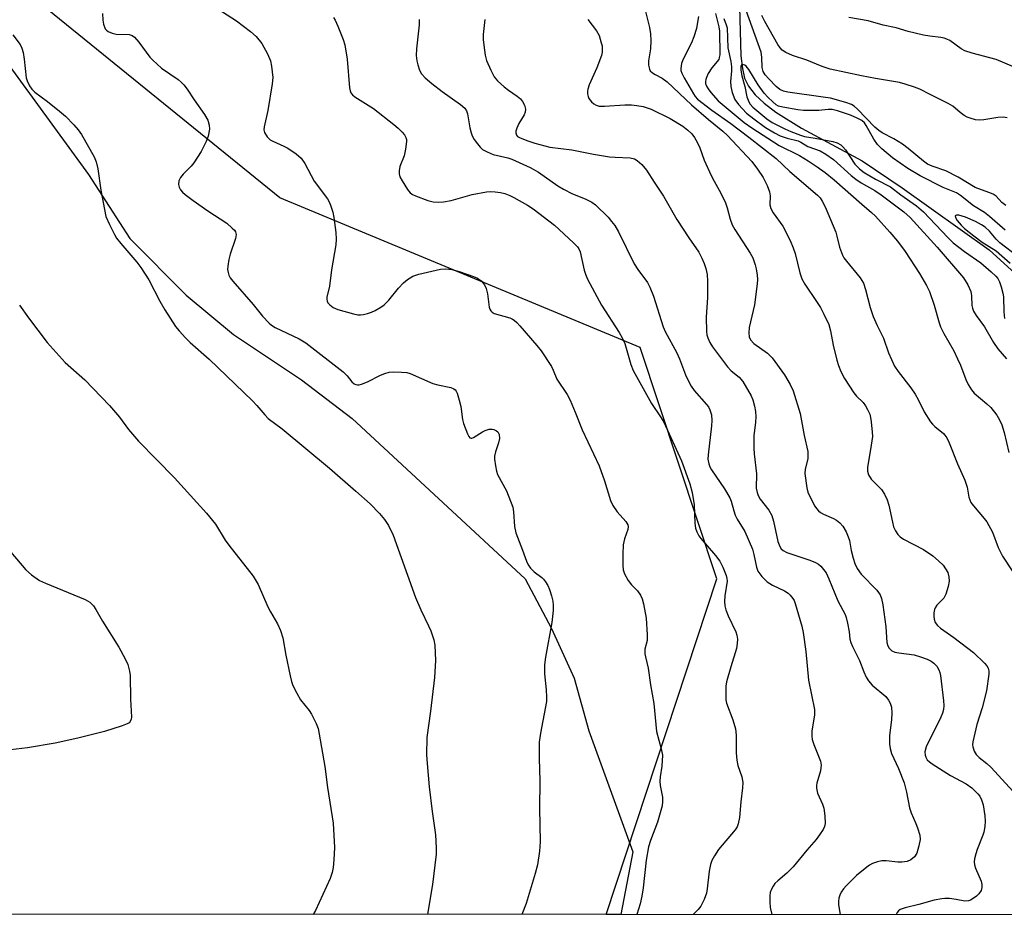
# Model space of a CAD drawing. Units: inches. Extents: x 1189769 to 1195769, y 525458 to 529458.
# Drawn here: x 1193312 to 1193572, y 525458 to 525695 of the extents above; entities that cross this region are included whole.
import ezdxf

# ---------------------------------------------------------------- set-up
doc = ezdxf.new("R2010")
doc.units = ezdxf.units.IN
doc.header["$MEASUREMENT"] = 0
for name, color, linetype in [('HYDRO-Single Line Stream', 4, 'Continuous'), ('NTRL-Farm Land', 3, 'Continuous'), ('NTRL-Trees', 3, 'Continuous'), ('Undefined', 1, 'Continuous')]:
    doc.layers.add(name, color=color, linetype=linetype)

msp = doc.modelspace()

# ---------------------------------------------------------------- linework, layer by layer
at = {"layer": 'HYDRO-Single Line Stream'}
msp.add_lwpolyline([(1193502.09, 525697.94), (1193502.5, 525684.99), (1193502.88, 525681.62), (1193503.48, 525679.07), (1193504.5, 525676.96), (1193506.27, 525674.65), (1193508.6, 525672.42), (1193511.7, 525670.03), (1193518.52, 525665.79), (1193534.54, 525657.19), (1193545.18, 525650.06), (1193568.14, 525633.61), (1193580.87, 525622.07)], dxfattribs=at)
at = {"layer": 'NTRL-Farm Land'}
msp.add_lwpolyline([(1193306.78, 525685.38), (1193329.94, 525653.54), (1193340.91, 525636.61), (1193355.8, 525621.63), (1193368.25, 525611.26), (1193386.23, 525599.26), (1193399.69, 525589.03), (1193445.42, 525546.61), (1193452.35, 525533.5), (1193458.37, 525520.38), (1193462.31, 525506.47), (1193473.94, 525474.45), (1193470.7, 525457.9), (1193202.07, 525457.92)], dxfattribs=at)
at = {"layer": 'NTRL-Trees'}
msp.add_polyline3d([(1195768.39, 525457.66, 0), (1193466.81, 525457.9, 0), (1193496.12, 525546.65, 0), (1193475.81, 525607.85, 0), (1193380.51, 525647.39, 0), (1193311.07, 525703.81, 0), (1193299.09, 525754.27, 0), (1193294.42, 525834.52, 0), (1193310.19, 525912.35, 0), (1193337.11, 526045.25, 0), (1193290.81, 526250.69, 0), (1193279.24, 526310, 0)], dxfattribs=at)
at = {"layer": 'Undefined'}
for points, elevation in [([(1193476.29, 525700.61), (1193478.31, 525692.46), (1193478.62, 525690.73), (1193478.67, 525689.05), (1193478.56, 525686.81), (1193478.02, 525683.61), (1193478.05, 525682.48), (1193478.27, 525681.43), (1193478.53, 525681), (1193479.1, 525680.48), (1193479.79, 525680.03), (1193481.64, 525679.06), (1193483.02, 525678.04), (1193489.44, 525671.96), (1193493.88, 525668.1), (1193497.68, 525665), (1193498.94, 525663.89), (1193505.4, 525656.99), (1193506.92, 525655), (1193508.41, 525652.8), (1193509.46, 525650.66), (1193510.09, 525649.01), (1193510.22, 525647.96), (1193510.15, 525645.55), (1193510.38, 525644.61), (1193511.06, 525643.47), (1193513.62, 525639.95), (1193515.56, 525636.12), (1193516.34, 525634.2), (1193516.86, 525632.65), (1193518.08, 525627.58), (1193518.6, 525625.96), (1193519.37, 525624.58), (1193522.47, 525620.02), (1193523.5, 525618.37), (1193524.45, 525616.59), (1193525.71, 525613.87), (1193526.2, 525612.27), (1193526.91, 525608.47), (1193527.85, 525604.48), (1193528.28, 525603.09), (1193528.96, 525601.46), (1193529.92, 525599.63), (1193532.38, 525595.87), (1193533.09, 525594.99), (1193534.78, 525593.26), (1193535.45, 525592.43), (1193536.01, 525591.45), (1193536.56, 525590.15), (1193536.77, 525589.31), (1193536.94, 525588.12), (1193537.21, 525585.44), (1193537.25, 525584.24), (1193536.98, 525581.97), (1193535.96, 525576.1), (1193535.97, 525575.08), (1193536.23, 525574.16), (1193536.92, 525573.02), (1193539.67, 525570.24), (1193540.45, 525569.07), (1193541.15, 525567.49), (1193541.64, 525566.13), (1193542.57, 525561.62), (1193542.89, 525560.37), (1193543.36, 525559.34), (1193544.01, 525558.37), (1193544.61, 525557.76), (1193545.52, 525557.14), (1193550.76, 525554.36), (1193553.28, 525552.72), (1193554.75, 525551.43), (1193555.94, 525550.24), (1193556.63, 525549.32), (1193557.18, 525548.3), (1193557.51, 525547.17), (1193557.58, 525546.02), (1193557.27, 525544.58), (1193556.66, 525542.6), (1193556.16, 525541.56), (1193554.3, 525539.67), (1193553.85, 525539), (1193553.66, 525538.52), (1193553.54, 525537.67), (1193553.55, 525536.8), (1193553.64, 525535.93), (1193553.88, 525535.12), (1193554.46, 525534.3), (1193555.25, 525533.58), (1193558.82, 525531.11), (1193563.98, 525527.18), (1193566.95, 525524.33), (1193567.5, 525523.67), (1193567.85, 525523.01), (1193568.02, 525522.33), (1193568.04, 525521.47), (1193567.44, 525517.04), (1193566.27, 525512.55), (1193564.85, 525508.08), (1193563.86, 525503.56), (1193563.77, 525502.72), (1193563.81, 525502.17), (1193564.14, 525501.09), (1193564.71, 525500.14), (1193565.51, 525499.37), (1193567.54, 525497.82), (1193568.61, 525496.79), (1193576.44, 525488.3)], 262), ([(1193362.88, 525698.15), (1193369.09, 525694.25), (1193372.79, 525691.43), (1193374.3, 525690.07), (1193375.77, 525688.23), (1193377.3, 525685.47), (1193378.1, 525683.65), (1193378.37, 525682.21), (1193378.65, 525679.25), (1193378.53, 525677.52), (1193377.33, 525670.5), (1193376.36, 525666.22), (1193376.29, 525665.41), (1193376.47, 525664.65), (1193377.18, 525663.52), (1193377.97, 525662.78), (1193378.71, 525662.36), (1193381.63, 525661.08), (1193382.65, 525660.54), (1193384.84, 525659.05), (1193386.18, 525657.93), (1193387.19, 525656.49), (1193389.63, 525651.81), (1193393.11, 525647.12), (1193393.65, 525646.2), (1193394.07, 525645.2), (1193394.54, 525643.62), (1193394.83, 525642.24), (1193395.35, 525638.2), (1193395.46, 525636.47), (1193395.31, 525635.01), (1193394.2, 525628.36), (1193393.72, 525624.06), (1193392.97, 525621.12), (1193392.94, 525620.59), (1193393.03, 525620.08), (1193393.25, 525619.65), (1193393.74, 525619.07), (1193394.61, 525618.44), (1193395.88, 525617.84), (1193400.04, 525616.7), (1193401.15, 525616.5), (1193401.89, 525616.47), (1193402.65, 525616.54), (1193403.72, 525616.8), (1193404.76, 525617.15), (1193405.78, 525617.63), (1193407.25, 525618.47), (1193408.17, 525619.14), (1193409.41, 525620.33), (1193411.94, 525623.49), (1193413.21, 525624.91), (1193414.28, 525625.78), (1193415.7, 525626.65), (1193417.33, 525627.22), (1193423.04, 525628.56), (1193424.42, 525628.63), (1193426.03, 525628.43), (1193427.95, 525627.89), (1193431.79, 525626.61), (1193432.86, 525626.14), (1193433.75, 525625.47), (1193434.66, 525624.42), (1193435.14, 525623.42), (1193435.43, 525622), (1193435.92, 525618.5), (1193436.07, 525617.96), (1193436.33, 525617.5), (1193436.7, 525617.14), (1193437.27, 525616.81), (1193441.35, 525615.66), (1193442.1, 525615.33), (1193442.54, 525615.05), (1193443.2, 525614.46), (1193444, 525613.57), (1193448.53, 525608.35), (1193449.63, 525606.95), (1193452.35, 525602.81), (1193452.87, 525601.78), (1193453.82, 525599.46), (1193456.5, 525595.39), (1193457.3, 525593.9), (1193458.68, 525590.73), (1193460.51, 525586.05), (1193464.98, 525576.56), (1193466.39, 525572.56), (1193468.03, 525567.34), (1193468.57, 525566.02), (1193469.76, 525564.36), (1193472.06, 525561.84), (1193472.58, 525560.95), (1193472.65, 525560.46), (1193472.55, 525559.67), (1193471.67, 525557.2), (1193471.31, 525555.59), (1193471.23, 525553.2), (1193471.26, 525550.19), (1193471.34, 525549.01), (1193471.67, 525547.93), (1193472.71, 525546.23), (1193473.57, 525545.08), (1193475.15, 525543.43), (1193475.97, 525542.31), (1193476.39, 525541.39), (1193476.75, 525540.02), (1193477.45, 525536.24), (1193477.72, 525531.81), (1193477.66, 525530.35), (1193477.12, 525528.07), (1193477.08, 525526.79), (1193477.22, 525525.98), (1193477.99, 525522.99), (1193478.59, 525518.63), (1193479.45, 525513.7), (1193480.16, 525506.29), (1193481.43, 525501.71), (1193481.72, 525499.99), (1193481.55, 525497.08), (1193481.09, 525494.29), (1193481.01, 525493.15), (1193481.09, 525492.02), (1193481.73, 525488.88), (1193481.79, 525487.72), (1193481.66, 525486.57), (1193480.43, 525482.33), (1193478.54, 525477.45), (1193478.05, 525475.79), (1193477.46, 525472.28), (1193476.68, 525464.96), (1193476.28, 525462.68), (1193475.83, 525460.7), (1193474.94, 525457.89)], 272), ([(1193572.54, 525645.37), (1193571.52, 525646.19), (1193569.98, 525647.8), (1193569.18, 525648.38), (1193568.09, 525648.85), (1193564.42, 525650.13), (1193559.94, 525652.83), (1193556.67, 525654.57), (1193553.05, 525655.78), (1193551.83, 525656.34), (1193550.75, 525657.1), (1193546.74, 525660.42), (1193545.21, 525661.57), (1193542.96, 525663.03), (1193539.89, 525664.61), (1193538.96, 525665.23), (1193537.94, 525666.13), (1193533.33, 525670.86), (1193532.46, 525671.6), (1193531.72, 525672.05), (1193530.27, 525672.59), (1193526.16, 525673.73), (1193524.28, 525674.06), (1193514.89, 525675.34), (1193513.79, 525675.59), (1193512.75, 525676.05), (1193511.78, 525676.84), (1193509.84, 525678.87), (1193508.92, 525679.94), (1193508.41, 525680.79), (1193508.15, 525681.87), (1193508.05, 525684.57), (1193507.84, 525685.94), (1193503.84, 525696.96)], 256), ([(1193333.62, 525696.12), (1193333.7, 525694.4), (1193333.9, 525693.29), (1193334.38, 525692.11), (1193334.67, 525691.72), (1193335.11, 525691.39), (1193336.16, 525690.92), (1193337.26, 525690.71), (1193340.7, 525690.58), (1193341.46, 525690.33), (1193342.11, 525689.87), (1193343.24, 525688.58), (1193346.18, 525684.61), (1193346.95, 525683.78), (1193349.28, 525681.73), (1193353.65, 525678.7), (1193354.47, 525678.01), (1193355.19, 525677.27), (1193356.03, 525676.15), (1193357.9, 525673.3), (1193360.66, 525669.4), (1193361.5, 525667.9), (1193361.89, 525666.61), (1193361.91, 525665.55), (1193361.57, 525663.69), (1193361.05, 525662.33), (1193359.71, 525659.67), (1193357.8, 525656.68), (1193357.09, 525655.79), (1193354.97, 525653.63), (1193354.27, 525652.79), (1193353.84, 525651.88), (1193353.73, 525650.92), (1193353.92, 525650.2), (1193354.27, 525649.52), (1193354.81, 525648.88), (1193355.48, 525648.29), (1193357.61, 525646.66), (1193361.47, 525643.94), (1193366.48, 525640.67), (1193367.97, 525639.41), (1193368.52, 525638.82), (1193368.8, 525638.4), (1193368.97, 525637.7), (1193368.85, 525636.67), (1193367.41, 525632.51), (1193367.08, 525631.06), (1193366.78, 525629.3), (1193366.74, 525628.43), (1193366.85, 525627.67), (1193367.08, 525626.93), (1193367.43, 525626.22), (1193368.11, 525625.34), (1193373.53, 525619.2), (1193375.92, 525616.14), (1193377.71, 525614.23), (1193378.38, 525613.72), (1193379.34, 525613.14), (1193385.64, 525610.08), (1193387.43, 525609.03), (1193397.29, 525601.35), (1193398.32, 525600.35), (1193399.59, 525598.76), (1193400.21, 525598.22), (1193400.62, 525598.04), (1193401.07, 525597.96), (1193401.56, 525597.98), (1193402.1, 525598.11), (1193403.7, 525598.77), (1193407.2, 525600.53), (1193408.31, 525600.95), (1193409.44, 525601.27), (1193410.61, 525601.38), (1193412.69, 525601.32), (1193414.16, 525601.18), (1193414.98, 525600.96), (1193421.04, 525598.34), (1193422.36, 525597.95), (1193425.79, 525597.23), (1193426.55, 525596.91), (1193426.92, 525596.62), (1193427.21, 525596.23), (1193427.44, 525595.75), (1193428, 525593.88), (1193428.37, 525592.22), (1193428.88, 525588.82), (1193429.16, 525587.71), (1193430.15, 525584.99), (1193430.51, 525584.29), (1193430.81, 525583.96), (1193431.11, 525583.84), (1193431.31, 525583.85), (1193431.75, 525584), (1193434.14, 525585.55), (1193434.89, 525585.88), (1193435.92, 525586.18), (1193436.69, 525586.24), (1193437.18, 525586.13), (1193437.85, 525585.8), (1193438.21, 525585.49), (1193438.53, 525584.83), (1193438.6, 525583.73), (1193438.4, 525582.61), (1193437.55, 525580.19), (1193437.3, 525579.11), (1193437.31, 525578.25), (1193437.56, 525576.51), (1193437.86, 525575.07), (1193438.14, 525574.25), (1193440.47, 525569.87), (1193442.13, 525565.62), (1193442.38, 525564.34), (1193442.59, 525560.44), (1193442.99, 525558.77), (1193444.75, 525554.26), (1193445.78, 525551.35), (1193446.23, 525550.36), (1193446.86, 525549.48), (1193447.79, 525548.49), (1193449.87, 525546.96), (1193450.29, 525546.56), (1193450.83, 525545.87), (1193451.43, 525544.86), (1193451.88, 525543.79), (1193452.39, 525542.12), (1193452.71, 525540.77), (1193452.85, 525539.71), (1193452.81, 525538.27), (1193452.48, 525535.08), (1193450.82, 525525.92), (1193450.55, 525523.91), (1193450.5, 525521.52), (1193451, 525517.28), (1193451.11, 525515.31), (1193451.07, 525514.19), (1193449.48, 525505.81), (1193449.17, 525503.47), (1193449.11, 525499.19), (1193449.29, 525493.14), (1193449.22, 525486.02), (1193449.36, 525477.1), (1193449.23, 525474.64), (1193448.69, 525470.96), (1193448.1, 525468.74), (1193445.67, 525460.8), (1193444.55, 525457.9)], 274), ([(1193394.77, 525695.12), (1193395.19, 525694.37), (1193395.89, 525692.77), (1193397.3, 525689.24), (1193397.73, 525687.85), (1193398.38, 525684.08), (1193398.98, 525676.49), (1193399.15, 525675.67), (1193399.36, 525675.2), (1193399.79, 525674.64), (1193400.36, 525674.12), (1193405.29, 525671.05), (1193410.67, 525666.81), (1193411.83, 525665.79), (1193412.89, 525664.74), (1193413.47, 525664.07), (1193413.89, 525663.35), (1193414.04, 525662.83), (1193414.08, 525662.27), (1193413.81, 525660.23), (1193413.39, 525658.49), (1193412.29, 525655.66), (1193412.1, 525654.56), (1193412.1, 525653.74), (1193412.32, 525652.93), (1193412.87, 525651.89), (1193414.31, 525649.61), (1193415.05, 525648.71), (1193415.65, 525648.28), (1193416.42, 525647.91), (1193419.7, 525646.72), (1193421.09, 525646.37), (1193422.43, 525646.28), (1193423.83, 525646.37), (1193425.85, 525646.72), (1193431.39, 525648.26), (1193435.16, 525648.95), (1193436.32, 525649.04), (1193437.48, 525648.97), (1193438.93, 525648.79), (1193440.03, 525648.51), (1193441.35, 525648.01), (1193442.42, 525647.48), (1193446.07, 525645.46), (1193447.56, 525644.49), (1193453.17, 525640.15), (1193458.23, 525635.52), (1193459.25, 525634.47), (1193459.64, 525633.89), (1193459.94, 525633.14), (1193460.99, 525628.28), (1193461.35, 525627.19), (1193461.93, 525625.9), (1193465.61, 525618.97), (1193470.29, 525611.8), (1193471.1, 525610.41), (1193471.75, 525608.89), (1193473.41, 525603.34), (1193474.03, 525601.75), (1193478.88, 525593.03), (1193481.25, 525589.48), (1193482.07, 525588.07), (1193486.81, 525577.89), (1193488.95, 525571.78), (1193489.63, 525569.43), (1193490.09, 525566.17), (1193490.29, 525561.4), (1193490.52, 525560.08), (1193490.84, 525559.03), (1193491.38, 525557.99), (1193491.89, 525557.27), (1193495.73, 525552.8), (1193496.91, 525551.27), (1193497.72, 525549.71), (1193498.61, 525547.51), (1193498.8, 525546.71), (1193498.83, 525545.98), (1193498.26, 525542.11), (1193498.17, 525540.66), (1193498.23, 525539.51), (1193498.53, 525538.43), (1193499.16, 525536.84), (1193501.12, 525532.58), (1193501.38, 525531.77), (1193501.55, 525530.68), (1193501.54, 525529.58), (1193501.29, 525528.25), (1193499.78, 525523.4), (1193498.7, 525519.39), (1193498.53, 525518.26), (1193498.47, 525516.01), (1193498.54, 525514.62), (1193498.72, 525513.78), (1193500.39, 525509.35), (1193501.05, 525506.97), (1193501.23, 525505.31), (1193501.24, 525500.66), (1193501.39, 525498.67), (1193501.67, 525497.29), (1193502.74, 525494.26), (1193503.01, 525492.81), (1193502.95, 525491.38), (1193502.48, 525487.63), (1193502.09, 525483.54), (1193501.79, 525481.84), (1193501.46, 525481.03), (1193501, 525480.29), (1193496.57, 525475.04), (1193495.46, 525473.4), (1193494.79, 525472.16), (1193494.42, 525471.05), (1193494.05, 525469.32), (1193493.58, 525464.62), (1193493.37, 525463.47), (1193492.77, 525461.86), (1193491.86, 525460.06), (1193491.16, 525459.16), (1193489.9, 525457.89)], 270), ([(1193417.42, 525694.55), (1193417.41, 525693.12), (1193416.66, 525686.78), (1193416.62, 525685.05), (1193416.75, 525683.65), (1193417, 525682.54), (1193417.48, 525681.2), (1193418.01, 525680.21), (1193418.94, 525679.14), (1193420.73, 525677.64), (1193423.49, 525675.49), (1193428.36, 525672.04), (1193429.44, 525671.08), (1193429.89, 525670.42), (1193430.18, 525669.64), (1193430.79, 525665.92), (1193431.11, 525664.58), (1193431.39, 525663.8), (1193431.96, 525662.82), (1193432.82, 525661.65), (1193433.55, 525660.76), (1193434.14, 525660.21), (1193435.35, 525659.53), (1193436.96, 525658.89), (1193440.81, 525657.94), (1193441.9, 525657.6), (1193446.71, 525655.42), (1193448.92, 525654.17), (1193454.11, 525650.59), (1193455.59, 525649.67), (1193457.96, 525648.44), (1193461.26, 525647.1), (1193463.07, 525646.21), (1193463.99, 525645.55), (1193467.35, 525642.25), (1193468.3, 525641.18), (1193469.16, 525640.05), (1193470.09, 525638.41), (1193474.3, 525629.91), (1193475.23, 525628.46), (1193477.74, 525624.98), (1193478.41, 525623.75), (1193479.36, 525621.37), (1193481.89, 525613.3), (1193482.48, 525612.06), (1193485.58, 525606.41), (1193486.27, 525604.8), (1193487.83, 525600.62), (1193488.52, 525599.05), (1193489.33, 525597.59), (1193490.1, 525596.44), (1193493.38, 525592.77), (1193493.9, 525592.09), (1193494.3, 525591.35), (1193494.67, 525589.98), (1193494.81, 525588.55), (1193494.7, 525587.09), (1193493.79, 525579.46), (1193493.77, 525578.32), (1193493.99, 525577.04), (1193494.3, 525576.25), (1193494.72, 525575.49), (1193498.16, 525570.41), (1193499.55, 525568.02), (1193499.88, 525567.15), (1193500.58, 525564.59), (1193500.95, 525563.48), (1193501.5, 525562.43), (1193503.5, 525559.16), (1193505.51, 525554.52), (1193505.94, 525553.11), (1193506.62, 525549.71), (1193506.99, 525548.64), (1193507.45, 525547.93), (1193507.99, 525547.26), (1193509.43, 525545.84), (1193510.88, 525544.97), (1193514, 525543.48), (1193514.95, 525542.87), (1193515.55, 525542.29), (1193516.25, 525541.42), (1193516.54, 525540.95), (1193516.88, 525540.15), (1193518.56, 525534.14), (1193518.97, 525532.41), (1193519.62, 525527.4), (1193520.37, 525519.81), (1193521.95, 525512.08), (1193521.95, 525510.65), (1193521.27, 525506.36), (1193521.21, 525505), (1193521.36, 525504.18), (1193521.79, 525502.82), (1193523.52, 525498.44), (1193523.7, 525497.38), (1193523.67, 525496.62), (1193523.53, 525495.85), (1193522.55, 525492.62), (1193522.46, 525492.08), (1193522.48, 525491.28), (1193522.77, 525489.95), (1193524.04, 525487.04), (1193524.43, 525485.96), (1193524.7, 525483.95), (1193524.75, 525481.94), (1193524.57, 525481.12), (1193524.21, 525480.36), (1193523.29, 525478.91), (1193522.43, 525477.74), (1193519.91, 525474.89), (1193516.34, 525470.47), (1193514.66, 525468.79), (1193512.26, 525466.8), (1193511.45, 525466.03), (1193510.98, 525465.37), (1193510.49, 525464.42), (1193510.26, 525463.65), (1193510.17, 525462.83), (1193510.17, 525461.14), (1193510.27, 525459.71), (1193510.66, 525457.89)], 268), ([(1193434.78, 525694.52), (1193434.33, 525690.57), (1193434.32, 525689.24), (1193434.47, 525687.77), (1193434.85, 525685.14), (1193435.19, 525683.73), (1193436.31, 525681.12), (1193437.22, 525679.37), (1193438.08, 525678.33), (1193439.84, 525676.78), (1193440.99, 525675.86), (1193443.35, 525674.25), (1193444.23, 525673.55), (1193444.74, 525672.9), (1193445.24, 525671.9), (1193445.49, 525670.84), (1193445.41, 525670.09), (1193445.13, 525669.35), (1193443.74, 525667.03), (1193443.19, 525665.8), (1193442.97, 525665.04), (1193442.93, 525664.56), (1193443.14, 525663.97), (1193443.44, 525663.65), (1193444.07, 525663.25), (1193446.09, 525662.44), (1193448.01, 525661.85), (1193451.99, 525660.82), (1193457.81, 525660.08), (1193463.5, 525658.94), (1193467.76, 525658.25), (1193469.19, 525658.12), (1193473.21, 525657.97), (1193474.34, 525657.68), (1193475.09, 525657.3), (1193476.31, 525656.21), (1193477.56, 525654.7), (1193479.56, 525651.52), (1193482.04, 525647.85), (1193485.56, 525641.63), (1193488.7, 525636.78), (1193491.33, 525632.99), (1193492.19, 525631.41), (1193492.81, 525630.06), (1193493.2, 525628.73), (1193493.52, 525627.1), (1193493.61, 525625.37), (1193493.64, 525621.01), (1193493.26, 525615.87), (1193493.42, 525612.07), (1193493.51, 525611.2), (1193493.71, 525610.39), (1193494.27, 525609.15), (1193494.99, 525607.97), (1193498.95, 525602.67), (1193499.92, 525601.65), (1193502.06, 525599.96), (1193502.96, 525598.85), (1193505.23, 525595.04), (1193505.65, 525593.97), (1193506.12, 525592.31), (1193506.39, 525590.9), (1193506.44, 525589.44), (1193506.34, 525588.03), (1193505.88, 525584.47), (1193505.87, 525581.18), (1193505.97, 525579.7), (1193506.65, 525574.44), (1193506.56, 525570.59), (1193506.75, 525569.48), (1193507.01, 525568.67), (1193507.56, 525567.7), (1193509.83, 525564.79), (1193510.67, 525563.43), (1193511.14, 525561.92), (1193512.29, 525556.49), (1193512.74, 525555.16), (1193513.14, 525554.54), (1193513.65, 525554.12), (1193514.66, 525553.63), (1193520.7, 525551.61), (1193522.21, 525550.96), (1193522.97, 525550.5), (1193523.64, 525549.95), (1193524.36, 525549.11), (1193525, 525548.2), (1193525.77, 525546.68), (1193528.09, 525540.78), (1193530.09, 525537.23), (1193530.36, 525536.39), (1193530.67, 525534.94), (1193531.08, 525532.59), (1193531.32, 525530.66), (1193531.53, 525529.77), (1193531.98, 525528.71), (1193533.85, 525525.08), (1193534.99, 525522.03), (1193535.59, 525520.67), (1193536.19, 525519.66), (1193537.18, 525518.55), (1193540.81, 525515.49), (1193541.53, 525514.56), (1193541.97, 525513.8), (1193542.28, 525512.74), (1193542.43, 525511.09), (1193542.33, 525509.41), (1193541.82, 525505.11), (1193541.8, 525502.9), (1193541.93, 525501.8), (1193542.36, 525500.43), (1193544.21, 525496.46), (1193545.63, 525492.72), (1193546.25, 525490.24), (1193547.08, 525486.09), (1193547.55, 525484.76), (1193548.78, 525481.95), (1193549.19, 525480.82), (1193549.78, 525478.82), (1193549.9, 525477.67), (1193549.58, 525475.99), (1193548.98, 525474.07), (1193548.41, 525473.16), (1193547.43, 525472.32), (1193546.46, 525471.89), (1193545.07, 525471.67), (1193543.95, 525471.7), (1193540.88, 525472.02), (1193539.78, 525472.02), (1193538.64, 525471.81), (1193537.27, 525471.34), (1193536.51, 525470.92), (1193535.8, 525470.4), (1193533.06, 525468.15), (1193530.29, 525465.47), (1193529.58, 525464.62), (1193528.97, 525463.74), (1193528.62, 525463.01), (1193528.42, 525462.17), (1193528.31, 525461.3), (1193528.33, 525460.43), (1193528.74, 525457.89)], 266), ([(1193462, 525694.6), (1193464.27, 525691.58), (1193464.98, 525690.34), (1193465.57, 525688.43), (1193465.75, 525687.59), (1193465.82, 525686.75), (1193465.76, 525685.91), (1193465.58, 525685.07), (1193464.34, 525681.75), (1193462.38, 525677.24), (1193462.01, 525676.16), (1193461.91, 525675.61), (1193461.92, 525674.88), (1193462.07, 525674.18), (1193462.31, 525673.69), (1193462.96, 525672.8), (1193463.56, 525672.24), (1193464.23, 525671.88), (1193464.96, 525671.67), (1193466.43, 525671.62), (1193471.78, 525672), (1193473.51, 525672.03), (1193474.94, 525671.85), (1193476.64, 525671.52), (1193478.78, 525670.82), (1193483.81, 525668.39), (1193487.1, 525666.37), (1193488.47, 525665.31), (1193489.52, 525664.31), (1193490.19, 525663.39), (1193490.9, 525662.14), (1193491.62, 525660.59), (1193492.75, 525657.4), (1193494.59, 525653.34), (1193495.38, 525651.77), (1193497.2, 525648.62), (1193498.4, 525646.06), (1193498.87, 525644.74), (1193499.62, 525641.78), (1193500.18, 525640.25), (1193500.88, 525639.02), (1193504.98, 525632.79), (1193505.6, 525631.53), (1193506.28, 525629.68), (1193506.54, 525628.59), (1193506.76, 525626.91), (1193506.84, 525625.78), (1193506.8, 525624.62), (1193506.09, 525619.11), (1193504.7, 525613.07), (1193504.59, 525611.67), (1193504.69, 525610.6), (1193505.05, 525609.83), (1193505.89, 525608.88), (1193509.48, 525606.29), (1193510.14, 525605.72), (1193510.73, 525605.07), (1193514.01, 525600.58), (1193515.52, 525598.05), (1193516.34, 525596.32), (1193518.18, 525590.36), (1193519.21, 525584.55), (1193520.16, 525580.29), (1193520.23, 525579.49), (1193520.16, 525578.39), (1193519.46, 525575.63), (1193519.37, 525574.54), (1193519.91, 525570.68), (1193520.21, 525569.59), (1193520.53, 525568.81), (1193522.05, 525565.88), (1193522.47, 525565.23), (1193522.98, 525564.66), (1193523.58, 525564.16), (1193524.31, 525563.74), (1193527, 525562.58), (1193527.77, 525562.17), (1193528.67, 525561.46), (1193529.43, 525560.6), (1193530.31, 525559.07), (1193530.89, 525557.75), (1193531.18, 525556.74), (1193531.69, 525554.11), (1193532.2, 525552.08), (1193532.65, 525550.66), (1193533.26, 525549.34), (1193534.32, 525547.86), (1193538.42, 525543.6), (1193539.28, 525542.45), (1193539.68, 525541.43), (1193540, 525539.72), (1193540.79, 525533.94), (1193541.1, 525529.82), (1193541.33, 525528.95), (1193541.73, 525528.3), (1193542.44, 525527.6), (1193543.16, 525527.26), (1193544.26, 525527.04), (1193548.34, 525526.5), (1193549.95, 525526.04), (1193551.78, 525525.37), (1193552.83, 525524.83), (1193553.53, 525524.32), (1193554.34, 525523.5), (1193554.88, 525522.6), (1193555.11, 525521.88), (1193555.25, 525521.05), (1193556.04, 525514.34), (1193556.13, 525513.16), (1193556.04, 525512.1), (1193555.8, 525511.1), (1193555.37, 525510.04), (1193551.51, 525502.21), (1193551.17, 525500.92), (1193551.21, 525499.99), (1193551.36, 525499.52), (1193551.78, 525498.81), (1193552.35, 525498.2), (1193553.03, 525497.68), (1193557.93, 525494.6), (1193562.08, 525492.4), (1193563.55, 525491.4), (1193565.15, 525489.79), (1193565.64, 525489.12), (1193566.12, 525488.16), (1193566.54, 525486.86), (1193566.96, 525484), (1193567.07, 525482.57), (1193566.97, 525481.11), (1193566.73, 525479.68), (1193566.48, 525478.84), (1193564.95, 525475.03), (1193564.59, 525473.95), (1193564.27, 525472.61), (1193564.19, 525471.8), (1193564.28, 525470.97), (1193564.51, 525470.16), (1193566.02, 525466.66), (1193566.17, 525465.83), (1193566.18, 525464.98), (1193566.01, 525464.18), (1193565.42, 525463.3), (1193564.81, 525462.73), (1193563.91, 525462.07), (1193563.19, 525461.65), (1193562.71, 525461.47), (1193561.71, 525461.38), (1193559.43, 525461.86), (1193557.65, 525462.07), (1193556.46, 525462.12), (1193555.6, 525462.05), (1193553.64, 525461.62), (1193549.56, 525460.5), (1193545.94, 525459.67), (1193544.62, 525459.15), (1193544.18, 525458.82), (1193543.81, 525458.4), (1193543.51, 525457.89)], 264), ([(1193491.23, 525695.33), (1193490.96, 525693.3), (1193490.71, 525692.16), (1193490.03, 525689.95), (1193489.41, 525688.36), (1193487.14, 525683.88), (1193486.75, 525682.93), (1193486.57, 525681.63), (1193486.61, 525681.11), (1193486.85, 525680.35), (1193487.5, 525679.1), (1193489.97, 525674.88), (1193490.43, 525674.18), (1193491.03, 525673.5), (1193494.84, 525670.62), (1193499.83, 525667.06), (1193504.62, 525663.47), (1193511.81, 525657.83), (1193515.45, 525654.36), (1193522.72, 525648.13), (1193523.47, 525647.36), (1193524.01, 525646.56), (1193524.75, 525645), (1193527.56, 525638.31), (1193527.89, 525637.24), (1193528.59, 525634.31), (1193529.33, 525632.25), (1193529.75, 525631.53), (1193530.43, 525630.62), (1193534.05, 525626.26), (1193534.5, 525625.56), (1193534.88, 525624.8), (1193535.47, 525623.2), (1193536.67, 525618.44), (1193537.46, 525616.04), (1193538.49, 525613.66), (1193540.18, 525610.26), (1193541.53, 525606.45), (1193543.08, 525602.9), (1193544.04, 525601.45), (1193547.39, 525597.14), (1193548.59, 525595.47), (1193549.39, 525594.04), (1193550.96, 525590.83), (1193552.62, 525588.2), (1193553.14, 525587.55), (1193553.74, 525586.96), (1193556.06, 525585.08), (1193556.44, 525584.67), (1193556.93, 525583.94), (1193557.58, 525582.61), (1193559.77, 525577.04), (1193561.74, 525572.75), (1193562.29, 525570.84), (1193562.8, 525568.21), (1193563.34, 525566.87), (1193563.99, 525565.91), (1193566.87, 525562.6), (1193567.56, 525561.67), (1193569.02, 525558.97), (1193570.55, 525554.97), (1193571.69, 525552.65), (1193574.41, 525548.45)], 260), ([(1193495.8, 525696.15), (1193496.64, 525692.61), (1193496.81, 525691.47), (1193496.87, 525685.25), (1193496.78, 525684.48), (1193496.61, 525684.02), (1193494.79, 525681.76), (1193493.87, 525680.25), (1193493.35, 525679.21), (1193493.17, 525678.69), (1193493.1, 525678.17), (1193493.16, 525677.66), (1193493.4, 525676.92), (1193493.82, 525676.2), (1193494.5, 525675.28), (1193496.51, 525673.02), (1193503.32, 525667.32), (1193505.42, 525665.87), (1193512.61, 525661.2), (1193518.01, 525658.56), (1193520.26, 525657.21), (1193522.69, 525655.62), (1193524.75, 525654.11), (1193527.18, 525652.12), (1193534.44, 525645.69), (1193537.06, 525643.5), (1193538.06, 525642.52), (1193541.85, 525638.33), (1193543.86, 525635.94), (1193545.91, 525633.23), (1193549.75, 525627.38), (1193551.6, 525624.2), (1193552.33, 525622.62), (1193553.57, 525619.03), (1193554.9, 525614.33), (1193555.27, 525613.3), (1193556.17, 525611.51), (1193558.76, 525606.94), (1193559.81, 525604.82), (1193560.54, 525603.19), (1193561.99, 525599.32), (1193562.59, 525598), (1193563.49, 525596.58), (1193564.21, 525595.73), (1193567.55, 525592.96), (1193568.57, 525591.98), (1193570.17, 525589.95), (1193570.92, 525588.72), (1193571.46, 525587.33), (1193572.12, 525585.34), (1193573.39, 525580.04)], 258), ([(1193497.95, 525694.79), (1193498.62, 525693.13), (1193498.81, 525692.34), (1193499.01, 525687.09), (1193499.81, 525683.42), (1193500.02, 525682.07), (1193500.03, 525680.95), (1193499.75, 525678.15), (1193499.78, 525676.82), (1193500.19, 525675.22), (1193500.91, 525673.41), (1193501.86, 525672.04), (1193504.01, 525669.81), (1193505.89, 525668.28), (1193509.03, 525666.03), (1193511.41, 525664.58), (1193512.89, 525663.81), (1193514.68, 525663.14), (1193517.62, 525662.46), (1193518.36, 525662.1), (1193520.23, 525660.98), (1193523.44, 525659.81), (1193524.92, 525658.98), (1193527.02, 525657.51), (1193531.65, 525653.32), (1193532.85, 525652.33), (1193534.27, 525651.41), (1193537.94, 525649.31), (1193539.59, 525648.22), (1193545.59, 525643.7), (1193547.28, 525642.2), (1193554.39, 525634.39), (1193561.36, 525626.28), (1193562.54, 525624.41), (1193563.27, 525622.64), (1193563.51, 525621.46), (1193563.58, 525618.95), (1193563.75, 525618.19), (1193564.03, 525617.45), (1193564.73, 525616.3), (1193566.92, 525613.28), (1193569.29, 525609.11), (1193570.47, 525607.49), (1193572.7, 525604.82)], 256), ([(1193572.89, 525668.55), (1193571.82, 525668.74), (1193570.42, 525668.66), (1193566.77, 525668.07), (1193565.66, 525667.96), (1193564.52, 525668.07), (1193563.11, 525668.43), (1193562.29, 525668.73), (1193561.56, 525669.13), (1193560.46, 525669.95), (1193558.5, 525671.62), (1193557.29, 525672.39), (1193555.23, 525673.44), (1193552.51, 525674.69), (1193549.77, 525676.1), (1193548.44, 525676.65), (1193545.9, 525677.49), (1193544.47, 525677.87), (1193538.08, 525678.93), (1193534.42, 525679.62), (1193526.12, 525681.41), (1193524, 525682.1), (1193519.92, 525683.77), (1193516.17, 525685.02), (1193514.35, 525685.83), (1193513.42, 525686.44), (1193512.84, 525687.03), (1193512.21, 525687.93), (1193508.8, 525694.03), (1193508.06, 525695.59)], 258), ([(1193579.78, 525679.87), (1193570.04, 525684.02), (1193563.66, 525685.65), (1193561.68, 525686.27), (1193560.7, 525686.83), (1193557.73, 525689.02), (1193556.99, 525689.39), (1193556.22, 525689.66), (1193555.38, 525689.83), (1193552.47, 525690.13), (1193550.78, 525690.41), (1193546.76, 525691.42), (1193543.59, 525692.35), (1193540.11, 525693.09), (1193536.11, 525694.2), (1193530.99, 525695.11)], 260), ([(1193309.9, 525690.52), (1193311.83, 525687.99), (1193312.33, 525686.96), (1193312.64, 525685.83), (1193312.96, 525684.08), (1193313.49, 525679.11), (1193313.75, 525678.3), (1193314.37, 525677.04), (1193314.99, 525676.11), (1193315.73, 525675.37), (1193319.09, 525672.92), (1193322.27, 525670.32), (1193323.83, 525668.97), (1193326.07, 525666.69), (1193327.22, 525665.34), (1193328.1, 525664.16), (1193331.4, 525658.25), (1193331.93, 525656.94), (1193332.43, 525655.07), (1193333.17, 525649.42), (1193334.55, 525642.49), (1193335.46, 525640.34), (1193336.77, 525637.73), (1193337.36, 525636.72), (1193338.45, 525635.32), (1193342.72, 525630.36), (1193343.8, 525628.94), (1193345.91, 525625.67), (1193348.76, 525620.1), (1193350.1, 525617.78), (1193352.99, 525613.35), (1193353.88, 525612.24), (1193355.58, 525610.37), (1193356.83, 525609.17), (1193361.87, 525604.73), (1193373.27, 525593.75), (1193374.5, 525592.49), (1193376.54, 525590.03), (1193377.44, 525589.08), (1193381.2, 525586.28), (1193393.68, 525575.92), (1193400.67, 525569.81), (1193404.39, 525566.44), (1193406.86, 525563.91), (1193408.19, 525562.37), (1193409.28, 525560.75), (1193410.51, 525558.19), (1193416.44, 525541.7), (1193417.79, 525538.44), (1193419.87, 525534.25), (1193420.45, 525532.92), (1193421.27, 525530.47), (1193421.51, 525529.06), (1193421.67, 525525.01), (1193421.43, 525520.52), (1193420.42, 525511.67), (1193419.46, 525504.7), (1193419.37, 525500.11), (1193419.47, 525497.82), (1193420.01, 525491.63), (1193420.83, 525485.11), (1193421.73, 525478.97), (1193421.91, 525475.54), (1193421.87, 525473.81), (1193420.94, 525465.84), (1193419.57, 525457.93), (1193419.56, 525457.9)], 276), ([(1193572.36, 525638.82), (1193568.27, 525642.48), (1193566.9, 525643.49), (1193564, 525645.29), (1193560.58, 525648.05), (1193559.49, 525648.71), (1193556.02, 525650.17), (1193549.92, 525653.23), (1193546.66, 525655.13), (1193542.58, 525658), (1193539.74, 525660.35), (1193538.58, 525661.54), (1193537.63, 525662.9), (1193535.64, 525666.55), (1193535.16, 525667.2), (1193534.47, 525667.83), (1193533.26, 525668.5), (1193531.45, 525669.27), (1193528.03, 525670.41), (1193526.59, 525670.77), (1193525.56, 525670.8), (1193523.11, 525670.49), (1193519.04, 525670.52), (1193517.58, 525670.67), (1193513.59, 525671.34), (1193512.41, 525671.67), (1193511.8, 525672.03), (1193510.91, 525672.77), (1193509.63, 525673.98), (1193508.67, 525675.08), (1193507.05, 525677.27), (1193504.54, 525681.37), (1193503.91, 525682.2), (1193503.53, 525682.48), (1193502.93, 525682.65), (1193502.62, 525682.56), (1193502.43, 525682.09), (1193502.44, 525681.16), (1193502.7, 525679.62), (1193503.52, 525676.83), (1193504.09, 525674.14), (1193504.6, 525672.77), (1193504.97, 525672.15), (1193505.64, 525671.42), (1193509.31, 525668.26), (1193510.73, 525667.3), (1193514.11, 525665.61), (1193515.66, 525664.91), (1193518.27, 525663.94), (1193519.33, 525663.64), (1193522.12, 525663.22), (1193526.83, 525662.27), (1193527.97, 525661.95), (1193528.89, 525661.46), (1193529.48, 525660.92), (1193530.16, 525660.06), (1193532.61, 525656.33), (1193533.82, 525655.04), (1193535.05, 525654.13), (1193538.05, 525652.32), (1193542.07, 525650.34), (1193544.78, 525648.21), (1193548.97, 525645.31), (1193550.78, 525643.67), (1193557.19, 525636.89), (1193558.62, 525635.49), (1193561.59, 525633.19), (1193565.91, 525630.22), (1193568.69, 525627.8), (1193569.91, 525626.64), (1193570.4, 525626.03), (1193570.85, 525625.18), (1193571.31, 525623.86), (1193571.76, 525622.16), (1193571.9, 525621.19), (1193572.03, 525617.26), (1193572.17, 525615.49)], 254), ([(1193575.81, 525631.79), (1193570.98, 525635.54), (1193570.04, 525636.46), (1193568.26, 525638.59), (1193567.05, 525639.67), (1193566.09, 525640.28), (1193564.55, 525641.1), (1193561.92, 525642.3), (1193560.15, 525642.83), (1193559.52, 525642.84), (1193559.15, 525642.63), (1193559.21, 525642.21), (1193559.69, 525641.44), (1193560.78, 525640.13), (1193561.62, 525639.33), (1193564.09, 525637.33), (1193566.34, 525635.65), (1193570.02, 525633.37), (1193573.71, 525630.13)], 252), ([(1193311.7, 525619), (1193314.04, 525615.64), (1193319.03, 525609.12), (1193323.74, 525603.88), (1193328.98, 525599.27), (1193335.51, 525592.51), (1193338.1, 525589.41), (1193340.53, 525586.16), (1193343.14, 525583.08), (1193352.65, 525573.39), (1193361.11, 525564), (1193363.49, 525561.07), (1193366.1, 525556.87), (1193367.05, 525555.51), (1193373.48, 525547.32), (1193374.81, 525545.16), (1193377.4, 525539.22), (1193378.08, 525537.93), (1193379.94, 525534.76), (1193380.72, 525532.94), (1193381.31, 525531.05), (1193382.15, 525526.46), (1193383.3, 525520.95), (1193383.64, 525519.52), (1193384.02, 525518.43), (1193385.03, 525516.38), (1193386.01, 525514.64), (1193388.28, 525511.78), (1193388.92, 525510.82), (1193390.14, 525508.42), (1193390.68, 525507.04), (1193390.98, 525505.59), (1193392.43, 525496.98), (1193393.15, 525491.49), (1193394.63, 525482.06), (1193395.01, 525475.56), (1193394.86, 525472.33), (1193394.69, 525470.29), (1193394.38, 525468.95), (1193393.83, 525467.4), (1193390.01, 525458.96), (1193389.36, 525457.9)], 278), ([(1193307.93, 525555.48), (1193313.4, 525549.02), (1193314.88, 525547.67), (1193316.99, 525546.24), (1193318.59, 525545.49), (1193329.09, 525541.18), (1193330.33, 525540.47), (1193331.24, 525539.54), (1193331.89, 525538.55), (1193333.68, 525535.43), (1193337.94, 525528.57), (1193339.67, 525525.49), (1193340.34, 525523.94), (1193340.82, 525522.23), (1193340.98, 525521.06), (1193341.02, 525514.84), (1193341.3, 525510.02), (1193341.23, 525509.51), (1193340.94, 525508.9), (1193340.65, 525508.56), (1193340.2, 525508.26), (1193338.88, 525507.73), (1193334.13, 525506.23), (1193327.09, 525504.54), (1193321.11, 525503.21), (1193313.76, 525501.91), (1193309.27, 525501.39)], 280)]:
    msp.add_lwpolyline(points, dxfattribs=dict(at, elevation=elevation))

doc.saveas('drawing.dxf')
